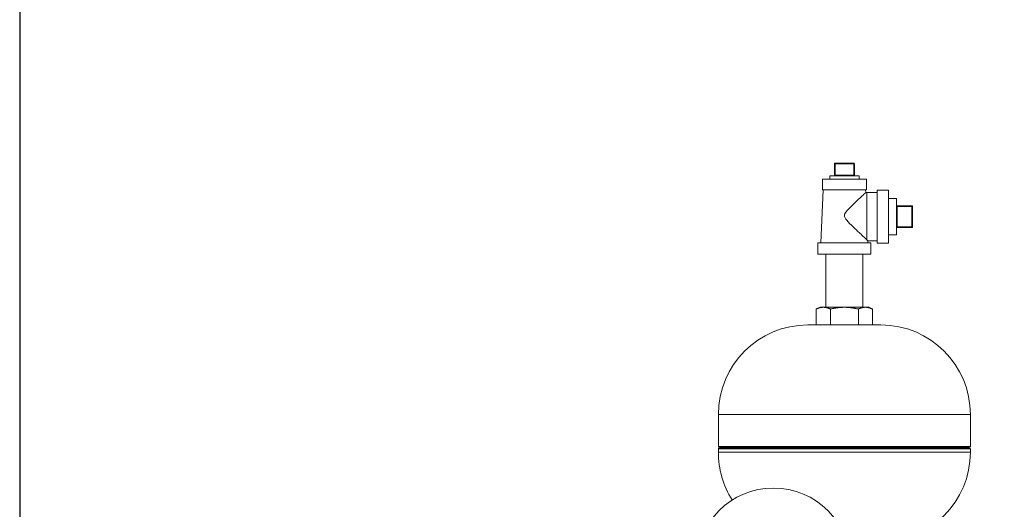
# Model space of a CAD drawing. Units: inches. Extents: x -38 to 151, y -111 to 29.
# Drawn here: x -14 to 14, y -83 to -70 of the extents above; entities that cross this region are included whole.
import ezdxf

# ---------------------------------------------------------------- set-up
doc = ezdxf.new("R2010")
doc.units = ezdxf.units.IN
doc.header["$MEASUREMENT"] = 0

msp = doc.modelspace()

# ---------------------------------------------------------------- linework, layer by layer
at = {"color": 0, "linetype": 'Continuous', "lineweight": 0, "extrusion": (2.22026e-16, 1, -2.22045e-16)}
for p, q in [((8.937, -73.696), (8.957, -73.696)), ((8.937, -73.696), (8.937, -74.021)), ((8.957, -73.676), (9.482, -73.676)), ((8.957, -73.696), (8.957, -73.676)), ((8.957, -73.696), (9.482, -73.696)), ((8.957, -73.696), (8.957, -74.021)), ((9.482, -73.696), (9.482, -73.676)), ((9.482, -73.696), (9.502, -73.696)), ((9.482, -73.696), (9.482, -74.021)), ((9.502, -73.696), (9.502, -74.021)), ((8.597, -74.131), (9.22, -74.131)), ((8.597, -74.131), (8.597, -74.431)), ((8.804, -74.041), (9.634, -74.041)), ((8.804, -74.041), (8.804, -74.131)), ((8.937, -74.021), (8.957, -74.021)), ((9.482, -74.021), (8.957, -74.021)), ((8.957, -74.021), (8.957, -74.041)), ((9.22, -74.131), (9.842, -74.131)), ((9.482, -74.021), (9.502, -74.021)), ((9.482, -74.021), (9.482, -74.041)), ((9.634, -74.041), (9.634, -74.131)), ((9.842, -74.131), (9.842, -74.431)), ((8.621, -74.431), (8.554, -75.926)), ((8.597, -74.431), (9.22, -74.431)), ((9.22, -74.431), (9.842, -74.431)), ((9.818, -74.431), (9.822, -74.511)), ((10.145, -74.511), (9.852, -74.511)), ((10.145, -74.441), (10.145, -75.941)), ((10.47, -74.441), (10.145, -74.441)), ((10.47, -74.441), (10.47, -75.941)), ((10.69, -74.678), (10.47, -74.678)), ((10.69, -74.678), (10.69, -75.703)), ((10.71, -74.901), (10.69, -74.901)), ((11.125, -74.881), (10.71, -74.881)), ((10.71, -74.881), (10.71, -74.901)), ((11.125, -74.901), (10.71, -74.901)), ((10.71, -75.481), (10.71, -74.901)), ((11.125, -74.881), (11.125, -74.901)), ((11.125, -74.901), (11.145, -74.901)), ((11.125, -74.901), (11.125, -75.481)), ((11.145, -74.901), (11.145, -75.481)), ((10.71, -75.481), (10.69, -75.481)), ((11.125, -75.481), (10.71, -75.481)), ((10.71, -75.481), (10.71, -75.501)), ((11.125, -75.501), (10.71, -75.501)), ((11.125, -75.481), (11.145, -75.481)), ((11.125, -75.481), (11.125, -75.501)), ((9.97, -75.926), (8.47, -75.926)), ((8.47, -76.251), (8.47, -75.926)), ((10.145, -75.871), (9.882, -75.871)), ((9.882, -75.871), (9.885, -75.926)), ((9.97, -76.251), (9.97, -75.926)), ((10.69, -75.703), (10.47, -75.703)), ((10.47, -75.941), (10.145, -75.941)), ((9.97, -76.251), (8.47, -76.251)), ((8.695, -77.751), (8.695, -76.251)), ((9.745, -77.751), (9.745, -76.251)), ((8.532, -77.751), (8.426, -77.8)), ((8.426, -78.251), (8.426, -77.8)), ((8.624, -77.751), (8.532, -77.751)), ((9.22, -77.751), (8.624, -77.751)), ((8.823, -78.251), (8.823, -77.8)), ((9.815, -77.751), (9.22, -77.751)), ((9.616, -78.251), (9.616, -77.8)), ((9.907, -77.751), (9.815, -77.751)), ((9.907, -77.751), (10.013, -77.8)), ((10.013, -78.251), (10.013, -77.8)), ((8.188, -78.251), (10.251, -78.251)), ((5.66, -80.779), (12.78, -80.779)), ((5.66, -80.779), (5.66, -81.686)), ((12.78, -80.779), (12.78, -81.686)), ((12.78, -81.686), (5.66, -81.686)), ((12.78, -81.749), (5.66, -81.749)), ((5.66, -81.842), (5.66, -81.749)), ((5.71, -81.703), (5.675, -81.723)), ((12.765, -81.723), (5.675, -81.723)), ((12.73, -81.703), (5.71, -81.703)), ((12.73, -81.703), (12.765, -81.723)), ((12.78, -81.842), (12.78, -81.749)), ((12.78, -81.842), (5.66, -81.842))]:
    msp.add_line(p, q, dxfattribs=at)
msp.add_lwpolyline([(-14.076, -110.537), (150.535, -110.537), (150.535, 20.29), (-14.076, 20.29)], close=True)
at = {"color": 0, "linetype": 'Continuous', "lineweight": 0}
msp.add_circle((7.215, -85.028), 2.172, dxfattribs=at)
for centre, radius, start, end in [((8.957, -73.696), 0.02, 90, 180), ((9.522, -74.021), 0.02, 180, 270), ((9.852, -78.678), 4.167, 90, 90.4189), ((11.125, -74.901), 0.02, 0, 90), ((10.71, -75.521), 0.02, 90, 180)]:
    msp.add_arc(centre, radius, start, end, dxfattribs=at)
at = {"color": 0, "linetype": 'Continuous', "lineweight": 0, "extrusion": (-2.46519e-32, -2.22045e-16, -1)}
for centre, radius, start, end in [((-9.482, -73.696), 0.02, 90, 180), ((-8.917, -74.021), 0.02, 180, 270), ((-10.71, -74.861), 0.02, 270, 360), ((-11.125, -75.481), 0.02, 180, 270), ((-8.188, -80.779), 2.529, 0, 90), ((-10.251, -80.779), 2.529, 90, 180), ((-5.69, -81.749), 0.03, 0, 60), ((-5.7, -81.686), 0.02, 180, 240), ((-10.251, -81.842), 2.529, 180, 270)]:
    msp.add_arc(centre, radius, start, end, dxfattribs=at)
at = {"color": 0, "linetype": 'Continuous', "lineweight": 0, "extrusion": (-2.73668e-48, -2.22045e-16, -1)}
for centre, radius, start, end in [((-12.74, -81.686), 0.02, 300, 0), ((-12.75, -81.749), 0.03, 120, 180)]:
    msp.add_arc(centre, radius, start, end, dxfattribs=at)
at = {"color": 0, "linetype": 'Continuous', "lineweight": 0, "extrusion": (-4.93038e-32, -2.22045e-16, -1)}
msp.add_arc((-8.188, -81.842), 2.529, 327.6907, 360, dxfattribs=at)
at = {"color": 0, "linetype": 'Continuous', "lineweight": 0}
for points, knots in [([(9.822, -74.511), (9.822, -74.511), (9.821, -74.512), (9.817, -74.515), (9.814, -74.518), (9.801, -74.53), (9.787, -74.543), (9.74, -74.586), (9.702, -74.623), (9.608, -74.71), (9.553, -74.763), (9.415, -74.896), (9.341, -74.97), (9.269, -75.053), (9.247, -75.082), (9.229, -75.119), (9.224, -75.13), (9.221, -75.146), (9.22, -75.151), (9.219, -75.161), (9.219, -75.166), (9.22, -75.176), (9.221, -75.182), (9.226, -75.2), (9.231, -75.213), (9.253, -75.25), (9.271, -75.273), (9.331, -75.345), (9.398, -75.412), (9.549, -75.559), (9.624, -75.629), (9.72, -75.719), (9.749, -75.746), (9.806, -75.8), (9.833, -75.825), (9.852, -75.842)], [-7.246089, -7.246089, -7.246089, -7.246089, -7.083315, -7.083315, -6.896513, -6.896513, -6.474186, -6.474186, -5.795903, -5.795903, -5.042416, -5.042416, -3.998976, -3.998976, -3.503546, -3.503546, -3.316211, -3.316211, -3.228555, -3.228555, -3.155018, -3.155018, -3.060237, -3.060237, -2.853943, -2.853943, -2.539135, -2.539135, -1.71377, -1.71377, -0.885078, -0.885078, -0.49082, -0.49082, -0.000001, -0.000001, -0.000001, -0.000001]), ([(9.852, -75.842), (9.852, -75.835), (9.852, -75.815), (9.852, -75.773), (9.852, -75.72), (9.852, -75.656), (9.852, -75.584), (9.852, -75.504), (9.852, -75.419), (9.852, -75.329), (9.852, -75.237), (9.852, -75.144), (9.852, -75.052), (9.852, -74.962), (9.852, -74.877), (9.852, -74.797), (9.852, -74.725), (9.852, -74.662), (9.852, -74.608), (9.852, -74.565), (9.852, -74.534), (9.852, -74.515), (9.852, -74.511), (9.852, -74.511)], [0, 0, 0, 0, 0.042028, 0.089926, 0.137825, 0.185723, 0.233622, 0.281521, 0.329419, 0.377318, 0.425217, 0.473115, 0.521014, 0.568912, 0.616811, 0.66471, 0.712608, 0.760507, 0.808406, 0.856304, 0.904203, 0.952101, 1, 1, 1, 1]), ([(9.852, -75.842), (9.862, -75.852), (9.87, -75.859), (9.878, -75.866), (9.88, -75.868), (9.882, -75.87), (9.882, -75.871), (9.882, -75.871)], [-0.5090309, -0.5090309, -0.5090309, -0.5090309, -0.2480862, -0.2480862, -0.1074462, -0.1074462, -0.000001, -0.000001, -0.000001, -0.000001])]:
    msp.add_open_spline(points, degree=3, knots=knots, dxfattribs=at)
for points, weights in [([(8.426, -77.8), (8.532, -77.751), (8.624, -77.751)], [1.70902997439, 1.84122390297, 1.84122390296]), ([(8.624, -77.751), (8.716, -77.751), (8.823, -77.8)], [1.84122390296, 1.84122390296, 1.70902997439]), ([(8.823, -77.8), (9.035, -77.751), (9.22, -77.751)], [1.70902997439, 1.84122390296, 1.84122390296]), ([(9.22, -77.751), (9.404, -77.751), (9.616, -77.8)], [1.84122390296, 1.84122390297, 1.70902997439]), ([(9.616, -77.8), (9.723, -77.751), (9.815, -77.751)], [1.70902997439, 1.84122390295, 1.84122390296]), ([(9.815, -77.751), (9.907, -77.751), (10.013, -77.8)], [1.84122390296, 1.84122390298, 1.70902997439])]:
    msp.add_rational_spline(points, weights, degree=2, dxfattribs=at)

doc.saveas('drawing.dxf')
